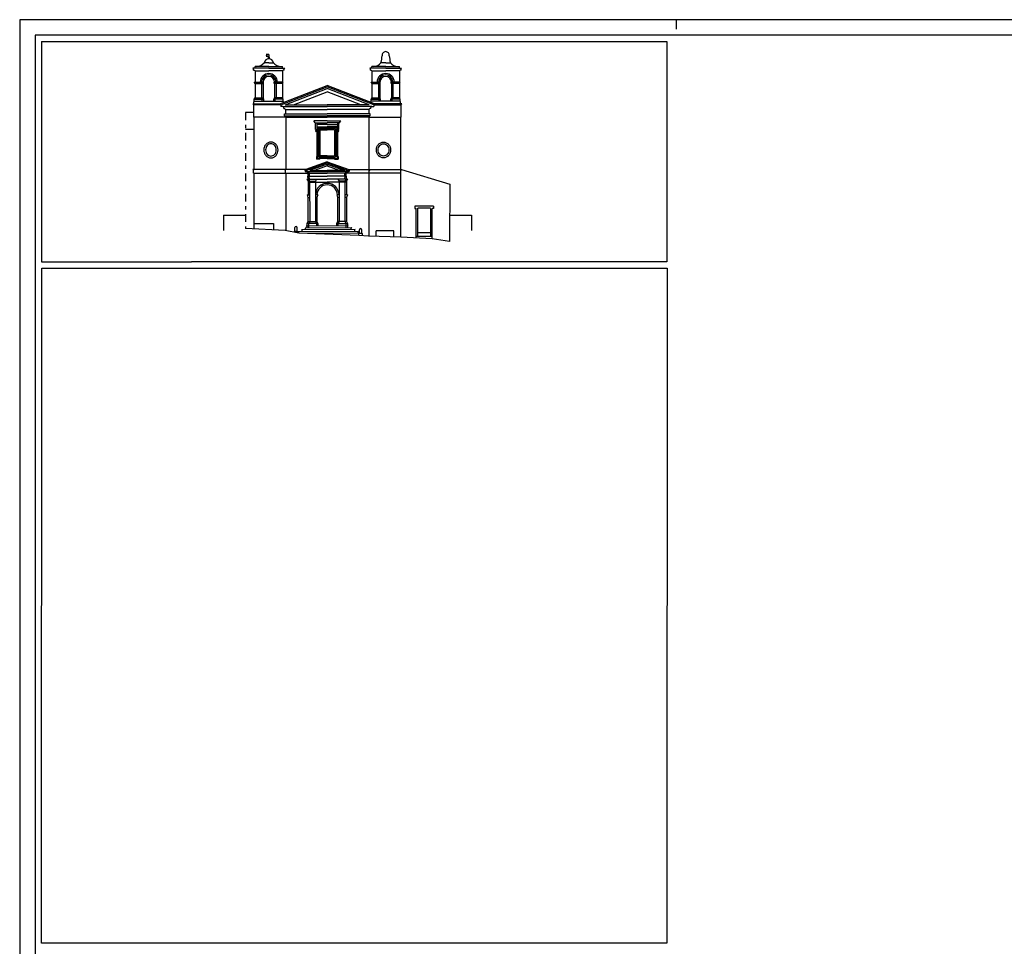
# Model space of a CAD drawing. Extents: x -39.8 to 23.2, y -21.9 to 37.5.
# Drawn here: x -39.8 to -8.3, y 7.9 to 37.5 of the extents above; entities that cross this region are included whole.
import ezdxf

# ---------------------------------------------------------------- set-up
doc = ezdxf.new("R2010")
doc.units = 0
doc.header["$MEASUREMENT"] = 0
doc.linetypes.add('TRATTOPUNTO', pattern=[0.55, 0.25, -0.15, 0, -0.15])
doc.layers.get('0').update_dxf_attribs({"color": 4, "linetype": 'CONTINUOUS'})

msp = doc.modelspace()

# ---------------------------------------------------------------- linework, layer by layer
at = {"color": 7}
for p, q in [((-39.785, 37.525), (-39.785, -21.925)), ((-18.785, 37.525), (-18.785, 37.225)), ((-39.085, 36.826), (-39.085, 29.775)), ((-39.085, 36.826), (-19.085, 36.826)), ((-19.085, 36.826), (-19.085, 29.775)), ((-31.816, 36.414), (-31.902, 36.414)), ((-31.902, 36.414), (-31.863, 36.385)), ((-31.863, 36.385), (-31.902, 36.361)), ((-31.902, 36.361), (-31.816, 36.361)), ((-31.816, 36.414), (-31.816, 36.322)), ((-31.816, 35.972), (-32.326, 35.971)), ((-32.306, 35.948), (-32.326, 35.971)), ((-32.306, 35.914), (-32.306, 35.948)), ((-32.306, 35.914), (-32.277, 35.914)), ((-32.257, 35.89), (-32.277, 35.914)), ((-32.257, 35.972), (-32.257, 36.026)), ((-31.816, 36.026), (-32.256, 36.026)), ((-31.816, 36.149), (-31.966, 36.149)), ((-31.816, 36.149), (-31.665, 36.149)), ((-31.816, 36.026), (-31.374, 36.026)), ((-31.816, 35.972), (-31.305, 35.971)), ((-31.374, 35.972), (-31.374, 36.026)), ((-31.374, 35.89), (-31.355, 35.914)), ((-31.325, 35.914), (-31.355, 35.914)), ((-31.325, 35.948), (-31.305, 35.971)), ((-31.325, 35.914), (-31.325, 35.948)), ((-28.076, 35.972), (-28.587, 35.971)), ((-28.567, 35.948), (-28.587, 35.971)), ((-28.567, 35.914), (-28.567, 35.948)), ((-28.567, 35.914), (-28.537, 35.914)), ((-28.518, 35.89), (-28.537, 35.914)), ((-28.076, 36.026), (-28.518, 36.026)), ((-28.518, 35.972), (-28.518, 36.026)), ((-28.076, 36.149), (-28.227, 36.149)), ((-28.076, 36.149), (-27.926, 36.149)), ((-28.076, 36.026), (-27.636, 36.026)), ((-28.076, 35.972), (-27.566, 35.971)), ((-27.635, 35.972), (-27.635, 36.026)), ((-27.635, 35.89), (-27.615, 35.914)), ((-27.586, 35.914), (-27.615, 35.914)), ((-27.586, 35.948), (-27.566, 35.971)), ((-27.586, 35.914), (-27.586, 35.948)), ((-32.257, 35.89), (-32.257, 35.528)), ((-32.257, 35.89), (-31.816, 35.89)), ((-31.374, 35.89), (-31.816, 35.89)), ((-31.374, 35.89), (-31.374, 35.528)), ((-28.518, 35.89), (-28.518, 35.528)), ((-28.518, 35.89), (-28.076, 35.89)), ((-27.635, 35.89), (-28.076, 35.89)), ((-27.635, 35.89), (-27.635, 35.528)), ((-32.28, 35.528), (-31.989, 35.528)), ((-32.257, 35.483), (-32.28, 35.528)), ((-32.257, 35.483), (-31.989, 35.485)), ((-32.257, 35.483), (-32.257, 35.02)), ((-32.047, 35.483), (-32.024, 35.528)), ((-32.047, 35.485), (-32.047, 35.02)), ((-31.999, 35.485), (-31.999, 35.02)), ((-31.989, 35.485), (-31.989, 35.528)), ((-31.352, 35.528), (-31.642, 35.528)), ((-31.642, 35.485), (-31.642, 35.528)), ((-31.374, 35.483), (-31.642, 35.485)), ((-31.632, 35.485), (-31.632, 35.02)), ((-31.584, 35.483), (-31.607, 35.528)), ((-31.584, 35.485), (-31.584, 35.02)), ((-31.459, 34.829), (-29.946, 35.414)), ((-31.434, 34.802), (-29.946, 35.377)), ((-31.374, 35.483), (-31.352, 35.528)), ((-31.374, 35.483), (-31.374, 35.02)), ((-31.292, 34.802), (-29.946, 35.322)), ((-28.433, 34.829), (-29.946, 35.414)), ((-28.458, 34.802), (-29.946, 35.377)), ((-28.6, 34.802), (-29.946, 35.322)), ((-28.54, 35.528), (-28.25, 35.528)), ((-28.518, 35.483), (-28.54, 35.528)), ((-28.518, 35.483), (-28.25, 35.485)), ((-28.518, 35.483), (-28.518, 35.02)), ((-28.308, 35.483), (-28.285, 35.528)), ((-28.308, 35.485), (-28.308, 35.02)), ((-28.26, 35.485), (-28.26, 35.02)), ((-28.25, 35.485), (-28.25, 35.528)), ((-27.612, 35.528), (-27.903, 35.528)), ((-27.903, 35.485), (-27.903, 35.528)), ((-27.635, 35.483), (-27.903, 35.485)), ((-27.893, 35.485), (-27.893, 35.02)), ((-27.845, 35.483), (-27.868, 35.528)), ((-27.845, 35.485), (-27.845, 35.02)), ((-27.635, 35.483), (-27.612, 35.528)), ((-27.635, 35.483), (-27.635, 35.02)), ((-32.279, 34.979), (-32.257, 35.02)), ((-32.279, 34.979), (-31.976, 34.979)), ((-32.279, 34.917), (-32.279, 34.979)), ((-32.257, 35.02), (-31.999, 35.02)), ((-32.024, 34.979), (-32.047, 35.02)), ((-32.024, 34.917), (-32.024, 34.979)), ((-31.976, 34.979), (-31.999, 35.02)), ((-31.976, 34.917), (-31.976, 34.979)), ((-31.655, 34.979), (-31.632, 35.02)), ((-31.352, 34.979), (-31.655, 34.979)), ((-31.655, 34.917), (-31.655, 34.979)), ((-31.374, 35.02), (-31.632, 35.02)), ((-31.607, 34.979), (-31.584, 35.02)), ((-31.607, 34.917), (-31.607, 34.979)), ((-31.352, 34.979), (-31.374, 35.02)), ((-31.352, 34.917), (-31.352, 34.979)), ((-31.021, 34.802), (-29.946, 35.217)), ((-28.871, 34.802), (-29.946, 35.217)), ((-28.54, 34.979), (-28.518, 35.02)), ((-28.54, 34.979), (-28.237, 34.979)), ((-28.54, 34.917), (-28.54, 34.979)), ((-28.518, 35.02), (-28.26, 35.02)), ((-28.285, 34.979), (-28.308, 35.02)), ((-28.285, 34.917), (-28.285, 34.979)), ((-28.237, 34.979), (-28.26, 35.02)), ((-28.237, 34.917), (-28.237, 34.979)), ((-27.916, 34.979), (-27.893, 35.02)), ((-27.612, 34.979), (-27.916, 34.979)), ((-27.916, 34.917), (-27.916, 34.979)), ((-27.635, 35.02), (-27.893, 35.02)), ((-27.868, 34.979), (-27.845, 35.02)), ((-27.868, 34.917), (-27.868, 34.979)), ((-27.612, 34.979), (-27.635, 35.02)), ((-27.612, 34.917), (-27.612, 34.979)), ((-32.331, 34.833), (-31.459, 34.829)), ((-32.299, 34.8), (-32.331, 34.833)), ((-31.434, 34.802), (-32.3, 34.8)), ((-32.3, 34.8), (-32.3, 34.41)), ((-32.29, 34.894), (-32.279, 34.917)), ((-32.29, 34.833), (-32.29, 34.894)), ((-32.279, 34.917), (-31.352, 34.917)), ((-31.434, 34.802), (-31.459, 34.829)), ((-31.434, 34.802), (-31.434, 34.75)), ((-31.368, 34.75), (-31.434, 34.75)), ((-31.338, 34.716), (-31.368, 34.75)), ((-31.368, 34.75), (-29.946, 34.75)), ((-31.342, 34.894), (-31.352, 34.917)), ((-31.342, 34.874), (-31.342, 34.894)), ((-31.338, 34.685), (-31.338, 34.716)), ((-31.338, 34.685), (-31.31, 34.685)), ((-31.282, 34.653), (-31.31, 34.685)), ((-31.292, 34.802), (-29.946, 34.802)), ((-31.282, 34.653), (-29.946, 34.653)), ((-31.282, 34.653), (-31.282, 34.507)), ((-28.6, 34.802), (-29.946, 34.802)), ((-28.524, 34.75), (-29.946, 34.75)), ((-28.61, 34.653), (-29.946, 34.653)), ((-28.61, 34.653), (-28.582, 34.685)), ((-28.61, 34.653), (-28.61, 34.507)), ((-28.554, 34.685), (-28.582, 34.685)), ((-28.554, 34.716), (-28.524, 34.75)), ((-28.554, 34.685), (-28.554, 34.716)), ((-28.55, 34.894), (-28.54, 34.917)), ((-28.55, 34.874), (-28.55, 34.894)), ((-27.612, 34.917), (-28.54, 34.917)), ((-28.524, 34.75), (-28.458, 34.75)), ((-28.458, 34.802), (-28.433, 34.829)), ((-28.458, 34.802), (-28.458, 34.75)), ((-28.458, 34.802), (-27.592, 34.8)), ((-27.561, 34.833), (-28.433, 34.829)), ((-27.602, 34.894), (-27.612, 34.917)), ((-27.602, 34.833), (-27.602, 34.894)), ((-27.593, 34.8), (-27.561, 34.833)), ((-27.592, 34.8), (-27.592, 34.41)), ((-32.3, 34.555), (-32.564, 34.555)), ((-31.276, 34.41), (-32.3, 34.41)), ((-32.291, 34.41), (-32.291, 32.732)), ((-31.317, 34.507), (-29.946, 34.507)), ((-31.317, 34.45), (-31.317, 34.507)), ((-31.317, 34.45), (-29.946, 34.45)), ((-31.276, 34.41), (-29.946, 34.41)), ((-31.276, 34.41), (-31.276, 32.727)), ((-28.575, 34.507), (-29.946, 34.507)), ((-28.575, 34.45), (-29.946, 34.45)), ((-28.616, 34.41), (-29.946, 34.41)), ((-28.616, 34.41), (-28.616, 32.727)), ((-28.616, 34.41), (-27.592, 34.41)), ((-28.575, 34.45), (-28.575, 34.507)), ((-27.601, 34.41), (-27.601, 32.732)), ((-29.946, 34.285), (-30.377, 34.285)), ((-30.347, 34.249), (-30.377, 34.285)), ((-30.347, 34.225), (-30.347, 34.249)), ((-30.347, 34.225), (-29.946, 34.225)), ((-30.347, 34.225), (-30.347, 34.225)), ((-30.347, 34.225), (-30.347, 34.225)), ((-30.347, 34.225), (-30.347, 34.225)), ((-30.322, 34.008), (-30.322, 34.225)), ((-30.275, 34.225), (-30.275, 34.093)), ((-29.946, 34.173), (-30.275, 34.173)), ((-30.275, 34.093), (-30.275, 33.15)), ((-30.275, 34.093), (-29.946, 34.093)), ((-30.249, 34.068), (-29.946, 34.068)), ((-30.249, 34.068), (-30.249, 33.124)), ((-30.21, 34.028), (-30.21, 33.14)), ((-30.21, 34.028), (-29.946, 34.028)), ((-29.946, 34.285), (-29.515, 34.285)), ((-29.545, 34.225), (-29.946, 34.225)), ((-29.946, 34.173), (-29.617, 34.173)), ((-29.617, 34.093), (-29.946, 34.093)), ((-29.643, 34.068), (-29.946, 34.068)), ((-29.682, 34.028), (-29.946, 34.028)), ((-29.682, 34.028), (-29.682, 33.14)), ((-29.643, 34.068), (-29.643, 33.124)), ((-29.617, 34.225), (-29.617, 34.093)), ((-29.617, 34.093), (-29.617, 33.15)), ((-29.57, 34.008), (-29.57, 34.225)), ((-29.545, 34.249), (-29.515, 34.285)), ((-29.545, 34.225), (-29.545, 34.249)), ((-29.545, 34.225), (-29.545, 34.225)), ((-29.545, 34.225), (-29.545, 34.225)), ((-29.545, 34.225), (-29.545, 34.225)), ((-32.291, 34.008), (-32.564, 34.008)), ((-30.322, 34.008), (-30.275, 34.008)), ((-30.182, 34.001), (-30.182, 33.17)), ((-30.182, 34.001), (-29.946, 34.001)), ((-29.71, 34.001), (-29.946, 34.001)), ((-29.71, 34.001), (-29.71, 33.17)), ((-29.57, 34.008), (-29.617, 34.008)), ((-30.275, 33.15), (-30.293, 33.15)), ((-30.293, 33.15), (-30.293, 33.059)), ((-30.268, 33.124), (-30.268, 33.084)), ((-30.249, 33.124), (-30.268, 33.124)), ((-30.204, 33.084), (-30.268, 33.084)), ((-29.946, 33.14), (-30.21, 33.14)), ((-30.204, 33.084), (-30.204, 33.103)), ((-29.946, 33.103), (-30.204, 33.103)), ((-29.946, 33.17), (-30.182, 33.17)), ((-30.179, 33.059), (-30.179, 33.078)), ((-29.946, 33.078), (-30.179, 33.078)), ((-29.946, 33.17), (-29.71, 33.17)), ((-29.946, 33.14), (-29.682, 33.14)), ((-29.946, 33.103), (-29.688, 33.103)), ((-29.946, 33.078), (-29.713, 33.078)), ((-29.713, 33.059), (-29.713, 33.078)), ((-29.688, 33.084), (-29.688, 33.103)), ((-29.688, 33.084), (-29.624, 33.084)), ((-29.643, 33.124), (-29.624, 33.124)), ((-29.624, 33.124), (-29.624, 33.084)), ((-29.617, 33.15), (-29.599, 33.15)), ((-29.599, 33.15), (-29.599, 33.059)), ((-29.946, 32.977), (-30.633, 32.728)), ((-29.946, 32.945), (-30.607, 32.704)), ((-29.946, 32.905), (-30.499, 32.704)), ((-29.946, 32.852), (-30.352, 32.704)), ((-30.179, 33.059), (-30.293, 33.059)), ((-29.946, 32.977), (-29.259, 32.728)), ((-29.946, 32.977), (-29.946, 32.945)), ((-29.946, 32.945), (-29.285, 32.704)), ((-29.946, 32.905), (-29.393, 32.704)), ((-29.946, 32.905), (-29.946, 32.852)), ((-29.946, 32.852), (-29.54, 32.704)), ((-29.713, 33.059), (-29.599, 33.059)), ((-31.294, 32.727), (-32.331, 32.732)), ((-32.331, 32.732), (-32.3, 32.704)), ((-32.3, 32.614), (-32.3, 32.704)), ((-32.3, 32.614), (-29.946, 32.614)), ((-32.29, 32.614), (-32.29, 30.826)), ((-31.31, 32.728), (-31.285, 32.704)), ((-30.678, 32.728), (-31.295, 32.727)), ((-31.285, 32.614), (-31.285, 32.704)), ((-31.275, 32.614), (-31.275, 30.773)), ((-30.633, 32.728), (-30.678, 32.728)), ((-30.678, 32.728), (-30.652, 32.704)), ((-30.652, 32.704), (-30.652, 32.666)), ((-30.652, 32.666), (-29.946, 32.666)), ((-30.633, 32.728), (-30.607, 32.704)), ((-30.554, 32.614), (-30.611, 32.666)), ((-30.607, 32.704), (-30.607, 32.666)), ((-30.509, 32.614), (-30.566, 32.666)), ((-30.558, 32.424), (-30.565, 32.517)), ((-30.565, 32.517), (-29.946, 32.517)), ((-30.554, 32.517), (-30.554, 32.614)), ((-30.513, 32.424), (-30.52, 32.517)), ((-30.509, 32.517), (-30.509, 32.614)), ((-30.499, 32.704), (-29.946, 32.704)), ((-29.393, 32.704), (-29.946, 32.704)), ((-29.24, 32.666), (-29.946, 32.666)), ((-27.592, 32.614), (-29.946, 32.614)), ((-29.327, 32.517), (-29.946, 32.517)), ((-29.383, 32.614), (-29.326, 32.666)), ((-29.383, 32.517), (-29.383, 32.614)), ((-29.379, 32.424), (-29.372, 32.517)), ((-29.338, 32.614), (-29.281, 32.666)), ((-29.338, 32.517), (-29.338, 32.614)), ((-29.334, 32.424), (-29.327, 32.517)), ((-29.259, 32.728), (-29.285, 32.704)), ((-29.24, 32.704), (-29.285, 32.704)), ((-29.285, 32.704), (-29.285, 32.666)), ((-29.259, 32.728), (-29.214, 32.728)), ((-29.214, 32.728), (-29.24, 32.704)), ((-29.24, 32.704), (-29.24, 32.666)), ((-29.214, 32.728), (-28.597, 32.727)), ((-28.617, 32.614), (-28.617, 30.601)), ((-28.582, 32.728), (-28.607, 32.704)), ((-28.607, 32.614), (-28.607, 32.704)), ((-28.598, 32.727), (-27.561, 32.732)), ((-27.602, 32.614), (-27.602, 30.567)), ((-27.561, 32.732), (-27.592, 32.704)), ((-27.592, 32.614), (-27.592, 32.704)), ((-27.565, 32.729), (-26.027, 32.26)), ((-30.595, 32.424), (-30.559, 32.363)), ((-30.595, 32.424), (-29.946, 32.424)), ((-30.559, 32.363), (-30.559, 31.92)), ((-30.559, 32.363), (-30.324, 32.363)), ((-30.559, 32.329), (-29.946, 32.329)), ((-30.551, 32.424), (-30.514, 32.363)), ((-30.514, 32.363), (-30.506, 31.068)), ((-30.287, 32.424), (-30.324, 32.363)), ((-30.324, 32.363), (-30.324, 31.068)), ((-29.297, 32.424), (-29.946, 32.424)), ((-29.333, 32.329), (-29.946, 32.329)), ((-29.605, 32.424), (-29.568, 32.363)), ((-29.568, 32.363), (-29.568, 31.068)), ((-29.333, 32.363), (-29.568, 32.363)), ((-29.378, 32.363), (-29.386, 31.068)), ((-29.341, 32.424), (-29.378, 32.363)), ((-29.297, 32.424), (-29.333, 32.363)), ((-29.333, 32.363), (-29.333, 31.92)), ((-26.027, 32.26), (-26.036, 30.427)), ((-30.59, 31.92), (-30.511, 31.92)), ((-30.59, 31.92), (-30.562, 31.83)), ((-30.562, 31.83), (-30.511, 31.83)), ((-30.562, 31.83), (-30.562, 31.068)), ((-30.249, 31.924), (-30.324, 31.924)), ((-30.324, 31.83), (-30.278, 31.83)), ((-30.249, 31.924), (-30.278, 31.83)), ((-30.278, 31.83), (-30.278, 31.068)), ((-29.643, 31.924), (-29.614, 31.83)), ((-29.568, 31.924), (-29.643, 31.924)), ((-29.568, 31.83), (-29.614, 31.83)), ((-29.614, 31.83), (-29.614, 31.068)), ((-29.302, 31.92), (-29.381, 31.92)), ((-29.33, 31.83), (-29.381, 31.83)), ((-29.302, 31.92), (-29.33, 31.83)), ((-29.33, 31.83), (-29.33, 31.068)), ((-26.549, 31.562), (-27.141, 31.562)), ((-27.141, 31.562), (-27.141, 31.488)), ((-26.549, 31.562), (-26.55, 31.488)), ((-27.141, 31.488), (-27.103, 31.488)), ((-27.103, 30.539), (-27.103, 31.488)), ((-27.048, 30.597), (-27.048, 31.489)), ((-26.642, 31.489), (-27.048, 31.489)), ((-26.642, 31.488), (-26.642, 30.597)), ((-26.588, 30.51), (-26.588, 31.488)), ((-26.55, 31.488), (-26.588, 31.488)), ((-32.29, 31.006), (-31.66, 31.006)), ((-31.66, 31.006), (-31.66, 30.795)), ((-30.985, 30.758), (-30.985, 30.872)), ((-30.656, 30.869), (-29.159, 30.879)), ((-30.615, 30.927), (-29.276, 30.936)), ((-30.598, 30.907), (-30.615, 30.927)), ((-30.562, 31.068), (-30.598, 31.007)), ((-30.242, 31.007), (-30.598, 31.007)), ((-30.598, 31.007), (-30.598, 30.927)), ((-30.598, 30.907), (-30.598, 30.869)), ((-30.562, 31.068), (-30.278, 31.068)), ((-30.541, 30.907), (-30.558, 30.927)), ((-30.506, 31.068), (-30.541, 31.007)), ((-30.541, 31.007), (-30.541, 30.927)), ((-30.541, 30.907), (-30.541, 30.869)), ((-30.324, 31.068), (-30.288, 31.007)), ((-30.288, 31.007), (-30.288, 30.929)), ((-30.278, 31.068), (-30.242, 31.007)), ((-30.242, 31.007), (-30.242, 30.929)), ((-29.614, 31.068), (-29.65, 31.007)), ((-29.65, 31.007), (-29.65, 30.933)), ((-29.65, 31.007), (-29.294, 31.007)), ((-29.33, 31.068), (-29.614, 31.068)), ((-29.568, 31.068), (-29.604, 31.007)), ((-29.604, 31.007), (-29.604, 30.933)), ((-29.386, 31.068), (-29.351, 31.007)), ((-29.351, 31.007), (-29.351, 30.935)), ((-29.351, 30.915), (-29.334, 30.935)), ((-29.351, 30.915), (-29.351, 30.877)), ((-29.33, 31.068), (-29.294, 31.007)), ((-29.294, 31.007), (-29.294, 30.935)), ((-29.293, 30.916), (-29.276, 30.936)), ((-29.293, 30.916), (-29.293, 30.878)), ((-29.176, 30.859), (-29.159, 30.879)), ((-31.295, 30.777), (-32.564, 30.84)), ((-30.855, 30.695), (-31.295, 30.777)), ((-30.999, 30.738), (-30.985, 30.758)), ((-30.999, 30.738), (-30.891, 30.738)), ((-30.999, 30.722), (-30.999, 30.738)), ((-30.985, 30.758), (-30.905, 30.758)), ((-30.905, 30.758), (-30.905, 30.869)), ((-30.891, 30.738), (-30.905, 30.758)), ((-30.891, 30.702), (-30.891, 30.738)), ((-30.872, 30.748), (-28.943, 30.761)), ((-30.855, 30.729), (-30.872, 30.748)), ((-30.855, 30.695), (-30.855, 30.729)), ((-28.93, 30.615), (-30.855, 30.695)), ((-28.93, 30.687), (-30.855, 30.695)), ((-30.764, 30.809), (-29.051, 30.82)), ((-30.747, 30.789), (-30.764, 30.809)), ((-30.747, 30.749), (-30.747, 30.789)), ((-30.639, 30.849), (-30.656, 30.869)), ((-30.639, 30.809), (-30.639, 30.849)), ((-29.176, 30.819), (-29.176, 30.859)), ((-29.068, 30.8), (-29.051, 30.82)), ((-29.068, 30.761), (-29.068, 30.8)), ((-28.96, 30.741), (-28.943, 30.761)), ((-28.96, 30.687), (-28.96, 30.741)), ((-28.93, 30.67), (-28.915, 30.69)), ((-28.93, 30.615), (-28.93, 30.687)), ((-28.626, 30.601), (-28.93, 30.615)), ((-28.915, 30.69), (-28.915, 30.804)), ((-28.915, 30.69), (-28.836, 30.69)), ((-28.836, 30.69), (-28.836, 30.801)), ((-28.822, 30.67), (-28.836, 30.69)), ((-28.822, 30.615), (-28.822, 30.67)), ((-27.59, 30.567), (-28.626, 30.601)), ((-27.817, 30.773), (-28.386, 30.773)), ((-28.386, 30.593), (-28.386, 30.773)), ((-27.817, 30.574), (-27.817, 30.773)), ((-26.588, 30.51), (-27.59, 30.567)), ((-27.103, 30.597), (-26.588, 30.597)), ((-27.048, 30.712), (-26.642, 30.712)), ((-26.036, 30.427), (-26.588, 30.51)), ((-39.085, 29.775), (-34.285, 29.775)), ((-24.285, 29.775), (-34.285, 29.775)), ((-19.085, 29.775), (-24.285, 29.775)), ((-39.085, 7.975), (-39.074, 29.574)), ((-39.075, 29.574), (-19.075, 29.574)), ((-19.075, 29.574), (-19.085, 7.975)), ((-19.085, 7.975), (-39.085, 7.975))]:
    msp.add_line(p, q, dxfattribs=at)
at = {"color": 4}
for p, q in [((-39.285, 37.025), (-39.285, -21.425)), ((22.715, 37.025), (-39.285, 37.025)), ((-33.264, 31.274), (-32.564, 31.274)), ((-33.264, 31.274), (-33.264, 30.774)), ((-26.032, 31.274), (-25.332, 31.274)), ((-25.332, 31.274), (-25.332, 30.774))]:
    msp.add_line(p, q, dxfattribs=at)
at = {"color": 7, "linetype": 'TRATTOPUNTO'}
msp.add_line((-32.564, 34.555), (-32.564, 30.84), dxfattribs=at)
at = {"color": 7}
msp.add_lwpolyline([(23.215, 37.525), (-39.785, 37.525)], dxfattribs=at)
for points in [[(-31.747, 33.609, 0.111257), (-31.836, 33.589, 0.102895), (-31.911, 33.532, 0.092924), (-31.958, 33.451, 0.086924), (-31.975, 33.356, 0.086924), (-31.958, 33.26, 0.092924), (-31.911, 33.18, 0.102895), (-31.836, 33.123, 0.111257), (-31.747, 33.103, 0.111257), (-31.658, 33.123, 0.102895), (-31.583, 33.18, 0.092924), (-31.536, 33.26, 0.086924), (-31.519, 33.356, 0.086924), (-31.536, 33.451, 0.092924), (-31.583, 33.532, 0.102895), (-31.658, 33.589, 0.111257)], [(-31.747, 33.551, 0.111257), (-31.811, 33.537, 0.102895), (-31.868, 33.494, 0.092924), (-31.904, 33.432, 0.086924), (-31.917, 33.356, 0.086924), (-31.904, 33.28, 0.092924), (-31.868, 33.218, 0.102895), (-31.811, 33.175, 0.111257), (-31.747, 33.161, 0.111257), (-31.683, 33.175, 0.102895), (-31.627, 33.218, 0.092924), (-31.59, 33.28, 0.086924), (-31.577, 33.356, 0.086924), (-31.59, 33.432, 0.092924), (-31.627, 33.494, 0.102895), (-31.683, 33.537, 0.111257)], [(-28.145, 33.609, -0.111257), (-28.056, 33.589, -0.102895), (-27.981, 33.532, -0.092924), (-27.934, 33.451, -0.086924), (-27.917, 33.356, -0.086924), (-27.934, 33.26, -0.092924), (-27.981, 33.18, -0.102895), (-28.056, 33.123, -0.111257), (-28.145, 33.103, -0.111257), (-28.234, 33.123, -0.102895), (-28.309, 33.18, -0.092924), (-28.356, 33.26, -0.086924), (-28.373, 33.356, -0.086924), (-28.356, 33.451, -0.092924), (-28.309, 33.532, -0.102895), (-28.234, 33.589, -0.111257)], [(-28.145, 33.551, -0.111257), (-28.081, 33.537, -0.102895), (-28.024, 33.494, -0.092924), (-27.988, 33.432, -0.086924), (-27.974, 33.356, -0.086924), (-27.988, 33.28, -0.092924), (-28.024, 33.218, -0.102895), (-28.081, 33.175, -0.111257), (-28.145, 33.161, -0.111257), (-28.209, 33.175, -0.102895), (-28.265, 33.218, -0.092924), (-28.302, 33.28, -0.086924), (-28.315, 33.356, -0.086924), (-28.302, 33.432, -0.092924), (-28.265, 33.494, -0.102895), (-28.209, 33.537, -0.111257)]]:
    msp.add_lwpolyline(points, format="xyb", close=True, dxfattribs=at)
for centre, radius, start, end in [((-31.791, 36.1), 0.181, 97.6754, 164.3801), ((-31.819, 36.301), 0.0212, 81.8589, 278.1411), ((-31.813, 36.301), 0.0212, 261.8589, 98.1411), ((-31.84, 36.1), 0.181, 15.6199, 82.3246), ((-29.415, 36.457), 1.227, 345.453, 355.8773), ((-28.067, 36.38), 0.124, 94.2328, 184.8307), ((-28.085, 36.38), 0.124, 355.1693, 85.7672), ((-26.738, 36.457), 1.227, 184.1227, 194.547), ((-32.228, 36.361), 0.337, 274.9656, 320.9608), ((-31.404, 36.361), 0.337, 219.0392, 265.0344), ((-28.488, 36.361), 0.337, 274.9656, 320.9608), ((-27.664, 36.361), 0.337, 219.0392, 265.0344), ((-31.816, 35.526), 0.275, 90, 179.4586), ((-31.816, 35.526), 0.231, 90, 179.4586), ((-31.816, 35.526), 0.183, 90, 179.4586), ((-31.816, 35.526), 0.275, 0.5414, 90), ((-31.816, 35.526), 0.231, 0.5414, 90), ((-31.816, 35.526), 0.183, 0.5414, 90), ((-28.076, 35.526), 0.275, 90, 179.4586), ((-28.076, 35.526), 0.231, 90, 179.4586), ((-28.076, 35.526), 0.183, 90, 179.4586), ((-28.076, 35.526), 0.275, 0.5414, 90), ((-28.076, 35.526), 0.231, 0.5414, 90), ((-28.076, 35.526), 0.183, 0.5414, 90), ((-31.275, 34.467), 0.0388, 206.2159, 249.5513), ((-31.294, 34.413), 0.0183, 349.9002, 73.5249), ((-28.598, 34.413), 0.0183, 106.4751, 190.0998), ((-28.617, 34.467), 0.0388, 290.4487, 333.7841), ((-30.264, 33.981), 0.0537, 148.8803, 232.141), ((-30.33, 33.981), 0.0537, 307.859, 31.1197), ((-29.562, 33.981), 0.0537, 148.8803, 232.141), ((-29.628, 33.981), 0.0537, 307.859, 31.1197), ((-29.947, 31.909), 0.378, 2.4557, 177.5443), ((-29.947, 31.909), 0.332, 2.4557, 177.5443), ((-30.945, 30.866), 0.0401, 4.8026, 171.4212), ((-28.876, 30.798), 0.0401, 4.8026, 171.4212)]:
    msp.add_arc(centre, radius, start, end, dxfattribs=at)

doc.saveas('drawing.dxf')
